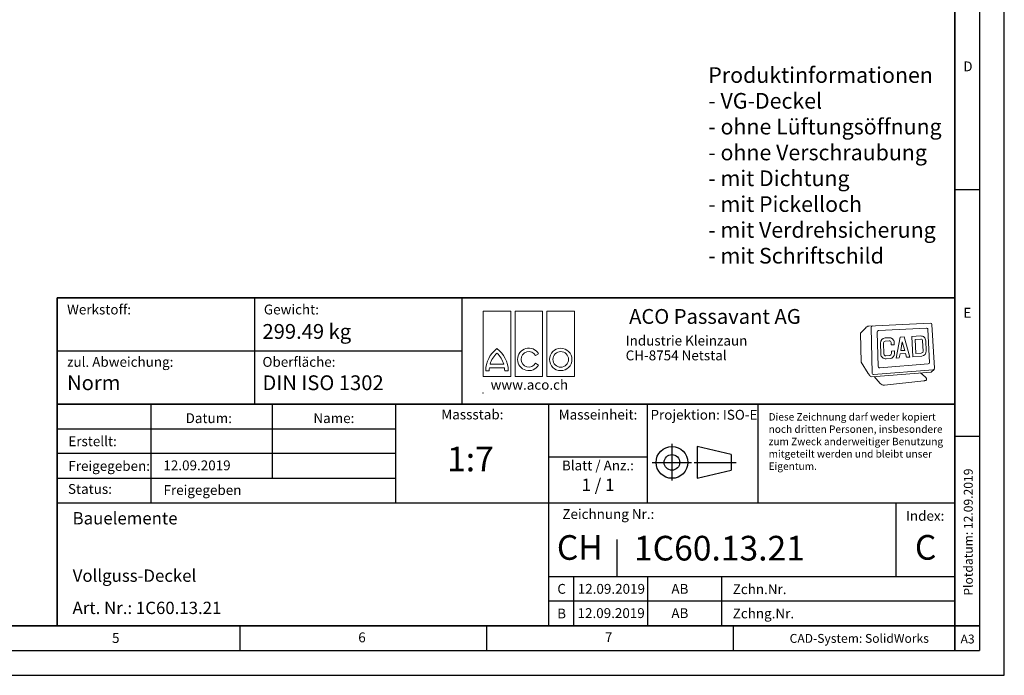
# Model space of a CAD drawing. Units: millimetres. Extents: x 0 to 420, y 0 to 297.
# Drawn here: x 220 to 420, y 0 to 133 of the extents above; entities that cross this region are included whole.
import ezdxf

# ---------------------------------------------------------------- set-up
doc = ezdxf.new("R2010")
doc.units = ezdxf.units.MM
doc.header["$PDSIZE"] = -1
doc.linetypes.add('CENTERX2', pattern=[20.32, 12.7, -2.54, 2.54, -2.54])
doc.layers.add('LINIEN-DICK', color=7, linetype='Continuous', lineweight=35)
doc.layers.add('LINIEN-NORMAL', color=7, linetype='Continuous', lineweight=25)
for name, color, linetype in [('LINIEN-DÜNN', 7, 'Continuous'), ('TEXT', 7, 'Continuous'), ('TEXT-DEUTSCH', 7, 'Continuous'), ('VORLAGE_TEXT', 7, 'Continuous')]:
    doc.layers.add(name, color=color, linetype=linetype)
doc.styles.add('SLDTEXTSTYLE0', font='TXT', dxfattribs={"width": 0.605})
doc.styles.add('SLDTEXTSTYLE1', font='TXT', dxfattribs={"width": 0.563})

# ---------------------------------------------------------------- blocks, each defined once
blk = doc.blocks.new('SW_NOTE_0')
at = {"color": 0, "linetype": 'Continuous', "lineweight": 0, "insert": (7.47, 2.58), "char_height": 2, "attachment_point": 2, "style": 'SLDTEXTSTYLE0'}
blk.add_mtext('www.aco.ch', dxfattribs=at)
blk = doc.blocks.new('SW_NOTE_0_1')
at = {"color": 0, "linetype": 'Continuous', "lineweight": 0, "insert": (18.09, 3.87), "char_height": 3, "attachment_point": 2, "style": 'SLDTEXTSTYLE0'}
blk.add_mtext('ACO Passavant AG', dxfattribs=at)
blk = doc.blocks.new('SW_NOTE_0_2')
at = {"color": 0, "linetype": 'Continuous', "lineweight": 0, "char_height": 2, "attachment_point": 1, "style": 'SLDTEXTSTYLE0'}
for s, insert in [('Industrie Kleinzaun', (0, 2.58)), ('CH-8754 Netstal', (0, -0.42))]:
    blk.add_mtext(s, dxfattribs=dict(at, insert=insert))
blk = doc.blocks.new('ACO-Logo')
at = {"color": 179, "linetype": 'Continuous', "lineweight": 18}
for p, q in [((0, 16.17), (0, 2.94)), ((5.59, 16.17), (0, 16.17)), ((5.59, 2.94), (5.59, 16.17)), ((6.46, 16.17), (6.46, 2.94)), ((12.05, 16.17), (6.46, 16.17)), ((12.05, 2.94), (12.05, 16.17)), ((12.93, 2.94), (12.93, 16.17)), ((12.93, 16.17), (18.52, 16.17)), ((18.52, 16.17), (18.52, 2.94)), ((77.51, 12.77), (76.49, 11.76)), ((90.64, 13.74), (78.15, 13.15)), ((78.63, 12.88), (78.84, 3.65)), ((80.13, 12.24), (89.85, 12.76)), ((90.46, 5.79), (90.16, 12.47)), ((91.53, 4.63), (90.96, 13.46)), ((76.49, 11.76), (76.65, 5.87)), ((79.85, 11.93), (80.09, 4.98)), ((81.47, 10.76), (82.27, 10.81)), ((81.51, 10.13), (82.31, 10.17)), ((83.7, 6.67), (84.51, 10.93)), ((84.51, 10.93), (85.35, 10.97)), ((85.35, 10.97), (86.49, 6.88)), ((86.88, 11.07), (88.67, 11.16)), ((87.08, 6.93), (86.88, 11.07)), ((87.55, 10.46), (88.71, 10.53)), ((87.68, 7.61), (87.55, 10.46)), ((89.19, 8.08), (89.09, 10.18)), ((89.82, 8.11), (89.73, 10.21)), ((80.53, 9.73), (80.61, 7.48)), ((81.17, 9.75), (81.24, 7.5)), ((82.69, 9.82), (82.71, 9.37)), ((82.71, 9.35), (83.34, 9.39)), ((82.75, 8.08), (83.39, 8.12)), ((82.75, 8.08), (82.77, 7.58)), ((83.33, 9.84), (83.34, 9.39)), ((83.39, 8.12), (83.4, 7.61)), ((84.64, 8.19), (84.97, 9.97)), ((84.64, 8.19), (85.45, 8.24)), ((84.97, 9.97), (85.45, 8.24)), ((10.61, 7.22), (11.22, 7.57)), ((81.63, 7.15), (82.43, 7.21)), ((81.68, 6.51), (82.48, 6.58)), ((83.7, 6.67), (84.36, 6.72)), ((84.36, 6.72), (84.51, 7.54)), ((84.51, 7.54), (85.63, 7.61)), ((85.63, 7.61), (85.85, 6.83)), ((85.85, 6.83), (86.49, 6.88)), ((87.08, 6.93), (88.91, 7.07)), ((87.68, 7.61), (88.85, 7.7)), ((0.51, 4.09), (1.21, 4.09)), ((1.26, 4.73), (4.33, 4.73)), ((4.18, 5.43), (1.41, 5.43)), ((4.37, 4.09), (5.08, 4.09)), ((11.23, 5.26), (10.63, 5.62)), ((76.65, 5.87), (78.03, 3.52)), ((79.16, 3.36), (91.26, 4.31)), ((80.41, 4.7), (90.18, 5.48)), ((90.8, 3.85), (91.4, 4.35)), ((0, 2.94), (5.59, 2.94)), ((6.46, 2.94), (12.05, 2.94)), ((18.52, 2.94), (12.93, 2.94)), ((78.03, 3.52), (78.36, 3.14)), ((78.36, 3.14), (78.47, 3.02)), ((78.8, 2.89), (90.8, 3.85)), ((79.26, 2.93), (80.49, 1.53)), ((81.34, 1.2), (89.33, 2.05)), ((88.68, 3.68), (89.67, 2.79)), ((89.67, 2.79), (89.75, 2.72)), ((89.75, 2.72), (89.8, 2.67)), ((89.8, 2.67), (89.84, 2.6)), ((89.84, 2.6), (89.87, 2.52)), ((89.87, 2.52), (89.87, 2.31))]:
    blk.add_line(p, q, dxfattribs=at)
for radius in [2.28, 1.58]:
    blk.add_circle((15.72, 6.41), radius, dxfattribs=at)
for centre, radius, start, end in [((78.19, 12.35), 0.8, 92.6996, 148.2554), ((78.93, 12.89), 0.3, 92.6996, 181.273), ((80.15, 11.94), 0.3, 93.0418, 181.9349), ((89.86, 12.46), 0.3, 2.5148, 93.0418), ((90.66, 13.44), 0.3, 3.7249, 92.6996), ((81.53, 9.76), 1, 93.1134, 181.9415), ((81.53, 9.76), 0.363, 93.1134, 181.9415), ((82.33, 9.81), 1, 1.9415, 93.1134), ((82.33, 9.81), 0.363, 1.9415, 93.1134), ((88.73, 10.16), 1, 2.6542, 93.1134), ((88.73, 10.16), 0.363, 2.6542, 93.1134), ((6.13, 4.07), 5.62, 126.4236, 179.7474), ((-0.54, 4.07), 5.62, 0.2526, 53.5764), ((9.26, 6.41), 2.28, 30.7309, 330), ((9.26, 6.41), 1.58, 31.0558, 330), ((88.83, 8.07), 0.363, 274.3987, 2.6542), ((88.83, 8.07), 1, 274.3987, 2.6542), ((6.13, 4.07), 4.91, 132.7321, 163.9341), ((-0.54, 4.07), 4.91, 16.0659, 47.2679), ((81.61, 7.51), 1, 181.9415, 274.3987), ((81.61, 7.51), 0.363, 181.9415, 274.3987), ((82.4, 7.57), 0.363, 274.3987, 1.9415), ((82.4, 7.57), 1, 274.3987, 1.9415), ((6.13, 4.07), 4.91, 172.3058, 179.7113), ((-0.54, 4.07), 4.91, 0.2887, 7.6942), ((80.39, 4.99), 0.3, 181.9349, 274.6063), ((90.16, 5.78), 0.3, 274.6063, 2.5148), ((91.23, 4.61), 0.3, 274.4996, 3.7249), ((78.77, 3.29), 0.4, 221.0091, 274.5606), ((79.14, 3.65), 0.3, 181.273, 274.4996), ((89.05, 4.1), 2.08, 277.7635, 279.1918), ((89.32, 2.43), 0.379, 279.1918, 281.4992), ((89.13, 3.35), 1.32, 281.4992, 285.2551), ((88.05, 7.32), 5.43, 285.2551, 287.1087), ((89.48, 2.66), 0.555, 287.1087, 303.6901), ((89.69, 2.35), 0.188, 303.6901, 332.3803), ((89.77, 2.31), 0.0984, 332.3803, 4.9765), ((81.24, 2.19), 1, 221.4087, 276.0561)]:
    blk.add_arc(centre, radius, start, end, dxfattribs=at)
at = {"color": 7, "linetype": 'Continuous', "lineweight": 0}
for name, p in [('SW_NOTE_0_1', (28.89, 12.75)), ('SW_NOTE_0_2', (28.89, 8.64)), ('SW_NOTE_0', (1.9, -0.32))]:
    blk.add_blockref(name, p, dxfattribs=at)
blk = doc.blocks.new('SW_NOTE_0_3')
at = {"color": 0, "linetype": 'Continuous', "lineweight": 0, "char_height": 3.175, "attachment_point": 1, "style": 'SLDTEXTSTYLE0'}
for s, insert in [('Produktinformationen', (0, 4.09)), ('- VG-Deckel', (0, -1.14)), ('- ohne Lüftungsöffnung', (0, -6.37)), ('- ohne Verschraubung', (0, -11.61)), ('- mit Dichtung', (0, -16.84)), ('- mit Pickelloch', (0, -22.07)), ('- mit Verdrehsicherung', (0, -27.31)), ('- mit Schriftschild', (0, -32.54))]:
    blk.add_mtext(s, dxfattribs=dict(at, insert=insert))
blk = doc.blocks.new('SW_NOTE_0_4')
at = {"color": 0, "linetype": 'Continuous', "lineweight": 0, "char_height": 1.5, "attachment_point": 1, "style": 'SLDTEXTSTYLE0'}
for s, insert in [('Diese Zeichnung darf weder kopiert', (0, 1.93)), ('noch dritten Personen, insbesondere', (0, -0.57)), ('zum Zweck anderweitiger Benutzung', (0, -3.07)), ('mitgeteilt werden und bleibt unser', (0, -5.57)), ('Eigentum.', (0, -8.07))]:
    blk.add_mtext(s, dxfattribs=dict(at, insert=insert))

msp = doc.modelspace()

# ---------------------------------------------------------------- linework, layer by layer
at = {"color": 7, "linetype": 'Continuous', "lineweight": 0}
msp.add_point((314.3511, 57.2427), dxfattribs=at)
at = {"layer": 'LINIEN-DICK'}
for p, q in [((410, 5), (410, 287)), ((228, 76.5), (228, 10)), ((228, 76.5), (410, 76.5)), ((20, 10), (415, 10))]:
    msp.add_line(p, q, dxfattribs=at)
at = {"layer": 'LINIEN-DÜNN'}
for p, q in [((420, 0), (420, 297)), ((415, 292), (415, 5)), ((410, 98.5), (415, 98.5)), ((268, 76.5), (268, 55)), ((228, 65.75), (310, 65.75)), ((228, 55), (410, 55)), ((410, 55), (228, 55)), ((247, 55), (247, 35)), ((271.6, 55), (271.6, 40)), ((347.6611, 35), (347.6611, 55)), ((370.0572, 55.012), (370.0572, 35)), ((228, 50), (296.6, 50)), ((410, 48.5), (415, 48.5)), ((357.7662, 46.372), (357.7662, 39.9353)), ((364.6059, 44.7376), (357.7662, 46.372)), ((296.6, 45), (228, 45)), ((347.6611, 44.2134), (327.6611, 44.2134)), ((364.6059, 44.7376), (364.6059, 41.5697)), ((228, 40), (296.6, 40)), ((357.7662, 39.9353), (364.6059, 41.5697)), ((398, 35), (398, 20)), ((341.4855, 20), (341.4855, 27.5647)), ((327.6611, 20), (410, 20)), ((332.6611, 20), (332.6611, 10)), ((347.6611, 20), (347.6611, 10)), ((362.6611, 20), (362.6611, 10)), ((410, 15), (327.6611, 15)), ((265, 10), (265, 5)), ((315, 10), (315, 5)), ((365, 10), (365, 5)), ((15, 5), (415, 5)), ((0, 0), (420, 0))]:
    msp.add_line(p, q, dxfattribs=at)
at = {"layer": 'LINIEN-DÜNN', "linetype": 'CENTERX2'}
for p, q in [((352.6175, 46.908), (352.6175, 39.4622)), ((348.624, 43.1537), (356.6109, 43.1537)), ((357.1289, 43.1537), (365.6255, 43.1537))]:
    msp.add_line(p, q, dxfattribs=at)
at = {"layer": 'LINIEN-DÜNN'}
for radius in [3.2183, 1.584]:
    msp.add_circle((352.6175, 43.1537), radius, dxfattribs=at)
at = {"layer": 'LINIEN-NORMAL'}
for p, q in [((310, 76.5), (310, 55)), ((410, 55), (228, 55)), ((296.6, 55), (296.6, 35)), ((327.6611, 10), (327.6611, 55)), ((228, 35), (410, 35))]:
    msp.add_line(p, q, dxfattribs=at)

# ---------------------------------------------------------------- block references
at = {"color": 7, "linetype": 'Continuous', "lineweight": 0}
for name, p in [('SW_NOTE_0_3', (359.999, 119.1938)), ('SW_NOTE_0_4', (372.2204, 51.2203))]:
    msp.add_blockref(name, p, dxfattribs=at)
at = {"color": 7, "linetype": 'Continuous'}
msp.add_blockref('ACO-Logo', (314.3511, 57.6366), dxfattribs=at)

# ---------------------------------------------------------------- texts
at = {"layer": 'TEXT', "style": 'SLDTEXTSTYLE0'}
for s, insert, char_height, attachment_point in [('299.49 kg', (269.6126, 71.2122), 3, 1), ('Norm', (230, 60.8119), 3, 1), ('DIN ISO 1302', (269.6126, 60.8119), 3, 1), ('12.09.2019', (249.5285, 43.5603), 2, 1), ('Freigegeben', (249.5568, 38.5582), 2, 1), ('Bauelemente', (231.116, 33.0905), 2.5, 1), ('1C60.13.21', (344.9268, 28.2773), 5, 1), ('C', (404.0455, 28.4395), 5, 2), ('Vollguss-Deckel', (231.1476, 21.453), 2.5, 1), ('C', (330.2618, 18.5245), 2, 2), ('12.09.2019', (340.3433, 18.5246), 2, 2), ('AB', (354.2335, 18.5246), 2, 2), ('Zchn.Nr.', (364.9469, 18.4594), 2, 1), ('Art. Nr.: 1C60.13.21', (231.1132, 14.9211), 2.5, 1), ('B', (330.2495, 13.5245), 2, 2), ('12.09.2019', (340.2998, 13.6069), 2, 2), ('AB', (354.2335, 13.6069), 2, 2), ('Zchng.Nr.', (364.9469, 13.5417), 2, 1)]:
    msp.add_mtext(s, dxfattribs=dict(at, insert=insert, char_height=char_height, attachment_point=attachment_point))
at = {"layer": 'TEXT-DEUTSCH', "insert": (411.7953, 41.9183), "char_height": 1.8, "attachment_point": 3, "rotation": 90, "style": 'SLDTEXTSTYLE0'}
msp.add_mtext('Plotdatum: 12.09.2019', dxfattribs=at)
at = {"layer": 'VORLAGE_TEXT'}
for s, insert, char_height, attachment_point, style in [('D', (412.6234, 124.4518), 2, 2, 'SLDTEXTSTYLE0'), ('Werkstoff:', (230, 75.1611), 2, 1, 'SLDTEXTSTYLE0'), ('Gewicht:', (269.898, 75.1611), 2, 1, 'SLDTEXTSTYLE0'), ('E', (412.5161, 74.5096), 2, 2, 'SLDTEXTSTYLE0'), ('zul. Abweichung:', (230, 64.5423), 2, 1, 'SLDTEXTSTYLE0'), ('Oberfläche:', (269.6126, 64.5423), 2, 1, 'SLDTEXTSTYLE0'), ('Massstab:', (312.1625, 53.8816), 2, 2, 'SLDTEXTSTYLE0'), ('Masseinheit:', (337.6324, 53.8554), 2, 2, 'SLDTEXTSTYLE0'), ('Projektion: ISO-E', (348.2746, 53.8191), 2, 1, 'SLDTEXTSTYLE0'), ('Datum:', (254.0355, 53.1295), 2, 1, 'SLDTEXTSTYLE0'), ('Name:', (279.9349, 53.1361), 2, 1, 'SLDTEXTSTYLE0'), ('Erstellt:', (230.2614, 48.4499), 2, 1, 'SLDTEXTSTYLE0'), ('1:7', (311.7649, 46.349), 5, 2, 'SLDTEXTSTYLE0'), ('Freigegeben:', (230.2614, 43.4434), 2, 1, 'SLDTEXTSTYLE0'), ('Blatt / Anz.:', (337.6114, 43.5452), 2, 2, 'SLDTEXTSTYLE0'), ('1 / 1', (337.6348, 39.8697), 2.5, 2, 'SLDTEXTSTYLE1'), ('Status:', (230.1851, 38.7794), 2, 1, 'SLDTEXTSTYLE0'), ('Zeichnung Nr.:', (330.407, 33.6926), 2, 1, 'SLDTEXTSTYLE0'), ('Index:', (403.9553, 33.3249), 2, 2, 'SLDTEXTSTYLE0'), ('CH', (329.2896, 28.4139), 5, 1, 'SLDTEXTSTYLE0'), ('5', (239.875, 8.5638), 2, 2, 'SLDTEXTSTYLE0'), ('6', (289.7886, 8.6885), 2, 2, 'SLDTEXTSTYLE0'), ('7', (339.8003, 8.7205), 2, 2, 'SLDTEXTSTYLE0'), ('CAD-System: SolidWorks', (390.5946, 8.3847), 1.8, 2, 'SLDTEXTSTYLE0'), ('A3', (412.5579, 8.255), 1.8, 2, 'SLDTEXTSTYLE0')]:
    msp.add_mtext(s, dxfattribs=dict(at, insert=insert, char_height=char_height, attachment_point=attachment_point, style=style))

doc.saveas('drawing.dxf')
